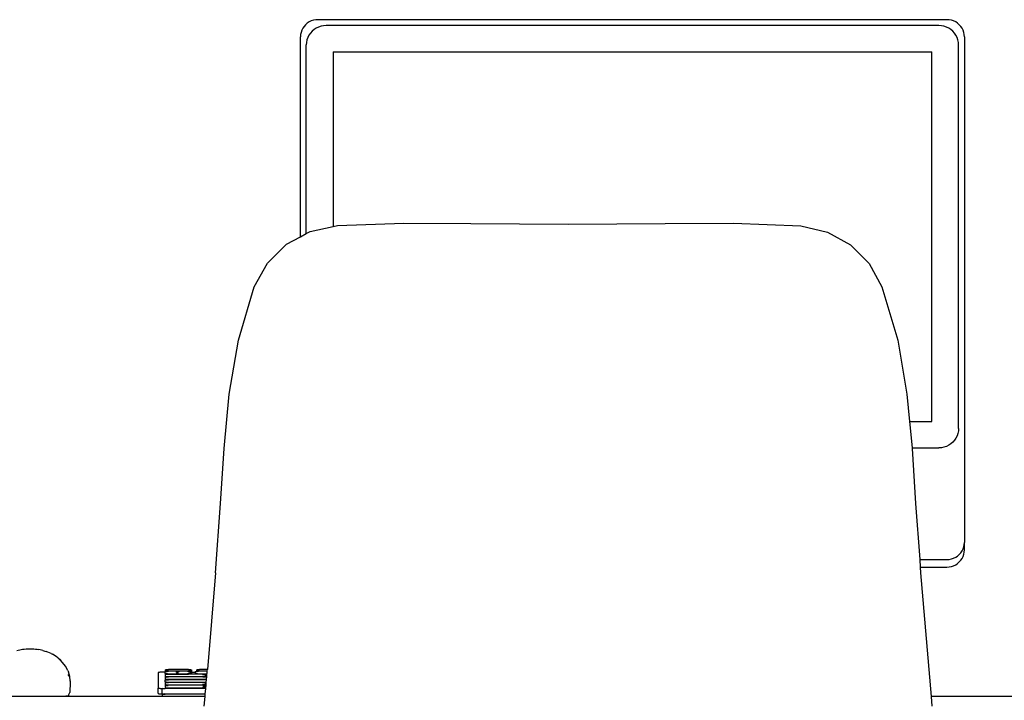
# Model space of a CAD drawing. Units: millimetres. Extents: x 622 to 7722, y -3747 to 1146.
# Drawn here: x 2963 to 3587, y -1049 to -617 of the extents above; entities that cross this region are included whole.
import ezdxf

# ---------------------------------------------------------------- set-up
doc = ezdxf.new("R2010")
doc.units = ezdxf.units.MM
doc.layers.add('Edges', color=7, linetype='Continuous')

# ---------------------------------------------------------------- blocks, each defined once
blk = doc.blocks.new('Wooden+workspace+desk bk')
at = {"layer": 'Edges'}
for p, q in [((-1025.81, 430.83), (-1027.01, 430.04)), ((-1024.5, 431.46), (-1025.81, 430.83)), ((-1023.13, 431.92), (-1024.5, 431.46)), ((-1021.7, 432.19), (-1023.13, 431.92)), ((-1020.26, 432.29), (-1021.7, 432.19)), ((-621.43, 432.29), (-1020.26, 432.29)), ((-619.98, 432.19), (-621.43, 432.29)), ((-618.55, 431.92), (-619.98, 432.19)), ((-617.18, 431.46), (-618.55, 431.92)), ((-615.88, 430.83), (-617.18, 431.46)), ((-614.67, 430.04), (-615.88, 430.83)), ((-1030.51, 425.58), (-1030.98, 424.23)), ((-1029.87, 426.85), (-1030.51, 425.58)), ((-1029.06, 428.03), (-1029.87, 426.85)), ((-1028.1, 429.1), (-1029.06, 428.03)), ((-1027.01, 430.04), (-1028.1, 429.1)), ((-1023.97, 424.98), (-1025.06, 423.77)), ((-1022.73, 426.04), (-1023.97, 424.98)), ((-1021.37, 426.94), (-1022.73, 426.04)), ((-1019.89, 427.65), (-1021.37, 426.94)), ((-1018.33, 428.17), (-1019.89, 427.65)), ((-1016.72, 428.48), (-1018.33, 428.17)), ((-1015.08, 428.59), (-1016.72, 428.48)), ((-626.61, 428.59), (-1015.08, 428.59)), ((-624.96, 428.48), (-626.61, 428.59)), ((-623.35, 428.17), (-624.96, 428.48)), ((-621.79, 427.65), (-623.35, 428.17)), ((-620.32, 426.94), (-621.79, 427.65)), ((-618.95, 426.04), (-620.32, 426.94)), ((-617.71, 424.98), (-618.95, 426.04)), ((-616.62, 423.77), (-617.71, 424.98)), ((-613.58, 429.1), (-614.67, 430.04)), ((-612.62, 428.03), (-613.58, 429.1)), ((-611.81, 426.85), (-612.62, 428.03)), ((-611.17, 425.58), (-611.81, 426.85)), ((-610.7, 424.23), (-611.17, 425.58)), ((-1031.26, 422.84), (-1031.36, 421.42)), ((-1031.36, 294.64), (-1031.36, 421.42)), ((-1030.98, 424.23), (-1031.26, 422.84)), ((-1027.23, 419.46), (-1027.55, 417.88)), ((-1026.7, 420.98), (-1027.23, 419.46)), ((-1025.97, 422.43), (-1026.7, 420.98)), ((-1025.06, 423.77), (-1025.97, 422.43)), ((-615.71, 422.43), (-616.62, 423.77)), ((-614.98, 420.98), (-615.71, 422.43)), ((-614.45, 419.46), (-614.98, 420.98)), ((-614.13, 417.88), (-614.45, 419.46)), ((-610.42, 422.84), (-610.7, 424.23)), ((-610.33, 421.42), (-610.42, 422.84)), ((-610.33, 421.42), (-610.33, 100.77)), ((-1027.55, 417.88), (-1027.66, 416.27)), ((-1027.66, 296.63), (-1027.66, 416.27)), ((-614.03, 416.27), (-614.13, 417.88)), ((-614.03, 173.05), (-614.03, 416.27)), ((-1010.64, 411.92), (-631.05, 411.92)), ((-1010.64, 411.92), (-1010.64, 301.12)), ((-631.05, 177.39), (-631.05, 411.92)), ((-1025.15, 297.98), (-1010.64, 301.12)), ((-1010.64, 301.12), (-1007.83, 301.72)), ((-1007.83, 301.72), (-965.79, 303.31)), ((-965.79, 303.31), (-923.28, 303.02)), ((-923.28, 303.02), (-892.49, 302.75)), ((-892.49, 302.75), (-861.66, 302.67)), ((-861.66, 302.67), (-830.83, 302.76)), ((-830.83, 302.76), (-800.02, 303.02)), ((-800.02, 303.02), (-756.77, 303.3)), ((-756.77, 303.3), (-714.03, 301.6)), ((-714.03, 301.6), (-697.17, 297.61)), ((-1040.24, 289.87), (-1031.36, 294.64)), ((-1031.36, 294.64), (-1027.66, 296.63)), ((-1027.66, 296.63), (-1025.15, 297.98)), ((-697.17, 297.61), (-682.51, 289.46)), ((-1052.33, 277.98), (-1040.24, 289.87)), ((-682.51, 289.46), (-670.77, 277.7)), ((-1060.66, 262.9), (-1052.33, 277.98)), ((-670.77, 277.7), (-662.64, 262.9)), ((-1070.68, 229.09), (-1060.66, 262.9)), ((-662.64, 262.9), (-652.63, 229.08)), ((-1076.52, 194.86), (-1070.68, 229.09)), ((-652.63, 229.08), (-646.79, 194.85)), ((-1079.77, 160.29), (-1076.52, 194.86)), ((-646.79, 194.85), (-645.15, 177.39)), ((-645.15, 177.39), (-631.05, 177.39)), ((-645.15, 177.39), (-643.59, 160.73)), ((-614.45, 169.86), (-614.98, 168.33)), ((-614.13, 171.44), (-614.45, 169.86)), ((-614.03, 173.05), (-614.13, 171.44)), ((-620.32, 162.38), (-621.79, 161.67)), ((-618.95, 163.27), (-620.32, 162.38)), ((-617.71, 164.34), (-618.95, 163.27)), ((-616.62, 165.55), (-617.71, 164.34)), ((-615.71, 166.89), (-616.62, 165.55)), ((-614.98, 168.33), (-615.71, 166.89)), ((-1082.01, 125.48), (-1079.77, 160.29)), ((-643.59, 160.73), (-626.61, 160.73)), ((-643.59, 160.73), (-643.55, 160.3)), ((-643.55, 160.3), (-641.32, 125.5)), ((-624.96, 160.83), (-626.61, 160.73)), ((-623.35, 161.15), (-624.96, 160.83)), ((-621.79, 161.67), (-623.35, 161.15)), ((-1085.24, 81.53), (-1082.01, 125.48)), ((-641.32, 125.5), (-638.71, 89.9)), ((-610.42, 99.35), (-610.33, 100.77)), ((-610.33, 96.04), (-610.33, 100.77)), ((-613.58, 93.09), (-612.62, 94.15)), ((-612.62, 94.15), (-611.81, 95.34)), ((-611.81, 95.34), (-611.17, 96.61)), ((-611.17, 96.61), (-610.7, 97.96)), ((-610.7, 97.96), (-610.42, 99.35)), ((-610.7, 93.23), (-610.42, 94.63)), ((-610.42, 94.63), (-610.33, 96.04)), ((-638.71, 89.9), (-621.43, 89.9)), ((-638.71, 89.9), (-638.36, 85.17)), ((-621.43, 89.9), (-619.98, 89.99)), ((-619.98, 89.99), (-618.55, 90.27)), ((-618.55, 90.27), (-617.18, 90.73)), ((-617.18, 90.73), (-615.88, 91.36)), ((-615.88, 91.36), (-614.67, 92.15)), ((-615.88, 86.63), (-614.67, 87.42)), ((-614.67, 92.15), (-613.58, 93.09)), ((-614.67, 87.42), (-613.58, 88.36)), ((-613.58, 88.36), (-612.62, 89.43)), ((-612.62, 89.43), (-611.81, 90.61)), ((-611.81, 90.61), (-611.17, 91.88)), ((-611.17, 91.88), (-610.7, 93.23)), ((-1085.24, 81.53), (-1090.4, 20.14)), ((-638.36, 85.17), (-621.43, 85.17)), ((-638.36, 85.17), (-638.1, 81.58)), ((-638.1, 81.58), (-631.47, 3.11)), ((-621.43, 85.17), (-619.98, 85.27)), ((-619.98, 85.27), (-618.55, 85.55)), ((-618.55, 85.55), (-617.18, 86)), ((-617.18, 86), (-615.88, 86.63)), ((-1211.16, 32.21), (-1208.53, 32.83)), ((-1208.53, 32.83), (-1207.59, 33)), ((-1207.59, 33), (-1206.52, 33.14)), ((-1206.52, 33.14), (-1205.38, 33.25)), ((-1205.38, 33.25), (-1204.17, 33.31)), ((-1204.17, 33.31), (-1202.93, 33.33)), ((-1202.93, 33.33), (-1201.69, 33.31)), ((-1201.69, 33.31), (-1200.48, 33.25)), ((-1200.48, 33.25), (-1199.33, 33.14)), ((-1199.33, 33.14), (-1198.27, 33)), ((-1198.27, 33), (-1197.32, 32.83)), ((-1194.7, 32.21), (-1197.32, 32.83)), ((-1194.7, 32.21), (-1193.51, 31.91)), ((-1193.51, 31.91), (-1192.55, 31.57)), ((-1189.5, 30.29), (-1192.55, 31.57)), ((-1189.5, 30.29), (-1188.59, 29.81)), ((-1185.68, 28), (-1188.59, 29.81)), ((-1185.68, 28), (-1185.02, 27.4)), ((-1182.44, 24.79), (-1185.02, 27.4)), ((-1183.2, 25.81), (-1185.02, 27.4)), ((-1180.36, 22.29), (-1183.2, 25.81)), ((-1178.84, 19.55), (-1180.36, 22.29)), ((-1178.84, 19.55), (-1178.54, 18.74)), ((-1177.6, 15.81), (-1178.54, 18.74)), ((-1117.04, 19.96), (-1117.02, 19.98)), ((-1117.04, 19.96), (-1117.04, 19.49)), ((-1117.04, 19.49), (-1117.02, 19.47)), ((-1117.04, 19.49), (-1117.04, 18.84)), ((-1117.04, 18.84), (-1117.02, 18.86)), ((-1117.04, 18.84), (-1117.04, 18.57)), ((-1117.02, 19.98), (-1116.97, 20.01)), ((-1117.02, 19.47), (-1116.97, 19.44)), ((-1117.02, 18.86), (-1116.97, 18.88)), ((-1116.97, 20.01), (-1116.89, 20.03)), ((-1116.97, 19.44), (-1116.89, 19.42)), ((-1116.97, 18.88), (-1116.89, 18.91)), ((-1116.89, 20.03), (-1116.77, 20.05)), ((-1116.89, 19.42), (-1116.77, 19.4)), ((-1116.89, 18.91), (-1116.77, 18.93)), ((-1116.77, 20.05), (-1116.63, 20.07)), ((-1116.77, 19.4), (-1116.63, 19.38)), ((-1116.77, 18.93), (-1116.63, 18.95)), ((-1116.63, 20.07), (-1116.45, 20.09)), ((-1116.63, 19.38), (-1116.45, 19.36)), ((-1116.63, 18.95), (-1116.45, 18.97)), ((-1116.45, 20.09), (-1116.26, 20.11)), ((-1116.45, 19.36), (-1116.26, 19.34)), ((-1116.45, 18.97), (-1116.26, 18.98)), ((-1116.26, 20.11), (-1116.04, 20.12)), ((-1116.26, 19.34), (-1116.04, 19.33)), ((-1116.26, 18.98), (-1116.04, 19)), ((-1116.04, 20.12), (-1115.8, 20.13)), ((-1116.04, 19.33), (-1115.8, 19.32)), ((-1116.04, 19), (-1115.8, 19.01)), ((-1115.8, 20.13), (-1115.56, 20.14)), ((-1115.8, 19.32), (-1115.56, 19.31)), ((-1115.8, 19.01), (-1115.56, 19.02)), ((-1115.56, 20.14), (-1115.3, 20.14)), ((-1115.56, 19.31), (-1115.3, 19.3)), ((-1115.56, 19.02), (-1115.3, 19.02)), ((-1115.3, 20.14), (-1115.04, 20.14)), ((-1115.3, 19.3), (-1115.04, 19.3)), ((-1115.3, 19.02), (-1115.04, 19.02)), ((-1102.36, 20.14), (-1115.04, 20.14)), ((-1115.04, 19.3), (-1102.36, 19.3)), ((-1103.04, 19.02), (-1115.04, 19.02)), ((-1110.3, 18.7), (-1110.3, 18.8)), ((-1110.3, 18.8), (-1110.14, 18.78)), ((-1110.14, 18.78), (-1110, 18.82)), ((-1110.14, 18.69), (-1110.14, 18.78)), ((-1110, 18.82), (-1109.65, 18.83)), ((-1109.65, 18.83), (-1109.45, 18.82)), ((-1109.65, 18.71), (-1109.65, 18.83)), ((-1109.45, 18.82), (-1109.42, 18.8)), ((-1109.42, 18.7), (-1109.42, 18.8)), ((-1109.42, 18.8), (-1109.28, 18.79)), ((-1109.28, 18.79), (-1109.23, 18.81)), ((-1109.28, 18.69), (-1109.28, 18.79)), ((-1109.23, 18.81), (-1109.04, 18.81)), ((-1109.05, 18.68), (-1109.05, 18.78)), ((-1109.04, 18.81), (-1108.94, 18.8)), ((-1108.94, 18.8), (-1108.84, 18.8)), ((-1108.84, 18.8), (-1108.62, 18.81)), ((-1108.62, 18.81), (-1108.42, 18.82)), ((-1108.62, 18.71), (-1108.62, 18.81)), ((-1108.42, 18.82), (-1108.24, 18.81)), ((-1108.24, 18.71), (-1108.24, 18.81)), ((-1103.04, 19.02), (-1102.78, 19.02)), ((-1102.78, 19.02), (-1102.52, 19.02)), ((-1102.52, 19.02), (-1102.27, 19.01)), ((-1102.36, 20.14), (-1102.1, 20.14)), ((-1102.1, 19.3), (-1102.36, 19.3)), ((-1102.27, 19.01), (-1102.04, 19)), ((-1102.1, 20.14), (-1101.84, 20.14)), ((-1101.84, 19.31), (-1102.1, 19.3)), ((-1102.04, 19), (-1101.82, 18.98)), ((-1101.84, 20.14), (-1101.6, 20.13)), ((-1101.6, 19.32), (-1101.84, 19.31)), ((-1101.82, 18.98), (-1101.62, 18.97)), ((-1101.62, 18.97), (-1101.45, 18.95)), ((-1101.6, 20.13), (-1101.36, 20.12)), ((-1101.36, 19.33), (-1101.6, 19.32)), ((-1101.45, 18.95), (-1101.31, 18.93)), ((-1101.36, 20.12), (-1101.14, 20.11)), ((-1101.14, 19.34), (-1101.36, 19.33)), ((-1101.31, 18.93), (-1101.19, 18.91)), ((-1101.19, 18.91), (-1101.11, 18.88)), ((-1101.14, 20.11), (-1100.95, 20.09)), ((-1100.95, 19.36), (-1101.14, 19.34)), ((-1101.11, 18.88), (-1101.06, 18.86)), ((-1101.06, 18.86), (-1101.04, 18.84)), ((-1101.04, 18.57), (-1101.04, 18.84)), ((-1100.95, 20.09), (-1100.77, 20.07)), ((-1100.77, 19.38), (-1100.95, 19.36)), ((-1100.77, 20.07), (-1100.63, 20.05)), ((-1100.63, 19.4), (-1100.77, 19.38)), ((-1100.63, 20.05), (-1100.51, 20.03)), ((-1100.51, 19.42), (-1100.63, 19.4)), ((-1100.51, 20.03), (-1100.43, 20.01)), ((-1100.43, 19.44), (-1100.51, 19.42)), ((-1100.43, 20.01), (-1100.38, 19.98)), ((-1100.38, 19.47), (-1100.43, 19.44)), ((-1100.38, 19.98), (-1100.36, 19.96)), ((-1100.36, 19.96), (-1100.38, 19.47)), ((-1100.36, 19.49), (-1100.38, 19.47)), ((-1100.38, 19.47), (-1100.36, 18.57)), ((-1100.36, 19.49), (-1100.36, 19.96)), ((-1100.36, 19.49), (-1100.36, 18.57)), ((-1098.04, 18.84), (-1098.02, 18.86)), ((-1098.04, 18.84), (-1098.04, 18.57)), ((-1098.02, 18.86), (-1097.97, 18.88)), ((-1097.97, 18.88), (-1097.89, 18.91)), ((-1097.89, 18.91), (-1097.77, 18.93)), ((-1097.77, 18.93), (-1097.63, 18.95)), ((-1097.63, 18.95), (-1097.45, 18.97)), ((-1097.45, 18.97), (-1097.36, 18.98)), ((-1097.36, 19.96), (-1097.34, 19.98)), ((-1097.36, 19.96), (-1097.36, 19.49)), ((-1097.36, 19.96), (-1097.34, 19.47)), ((-1097.36, 19.49), (-1097.34, 19.47)), ((-1097.36, 19.49), (-1097.36, 18.98)), ((-1097.34, 19.47), (-1097.36, 18.98)), ((-1097.36, 18.98), (-1097.26, 18.98)), ((-1097.34, 19.98), (-1097.29, 20.01)), ((-1097.34, 19.47), (-1097.29, 19.44)), ((-1097.29, 20.01), (-1097.21, 20.03)), ((-1097.29, 19.44), (-1097.21, 19.42)), ((-1097.26, 18.98), (-1097.04, 19)), ((-1097.21, 20.03), (-1097.09, 20.05)), ((-1097.21, 19.42), (-1097.09, 19.4)), ((-1097.09, 20.05), (-1096.95, 20.07)), ((-1097.09, 19.4), (-1096.95, 19.38)), ((-1097.04, 19), (-1096.8, 19.01)), ((-1096.95, 20.07), (-1096.77, 20.09)), ((-1096.95, 19.38), (-1096.77, 19.36)), ((-1096.8, 19.01), (-1096.56, 19.02)), ((-1096.77, 20.09), (-1096.58, 20.11)), ((-1096.77, 19.36), (-1096.58, 19.34)), ((-1096.58, 20.11), (-1096.36, 20.12)), ((-1096.58, 19.34), (-1096.36, 19.33)), ((-1096.56, 19.02), (-1096.3, 19.02)), ((-1096.36, 20.12), (-1096.13, 20.13)), ((-1096.36, 19.33), (-1096.13, 19.32)), ((-1096.3, 19.02), (-1096.04, 19.02)), ((-1096.13, 20.13), (-1095.88, 20.14)), ((-1096.13, 19.32), (-1095.88, 19.31)), ((-1090.5, 19.02), (-1096.04, 19.02)), ((-1095.88, 20.14), (-1095.62, 20.14)), ((-1095.88, 19.31), (-1095.62, 19.3)), ((-1095.62, 20.14), (-1095.36, 20.14)), ((-1095.62, 19.3), (-1095.36, 19.3)), ((-1090.4, 20.14), (-1095.36, 20.14)), ((-1095.36, 19.3), (-1090.47, 19.3)), ((-1090.57, 18.16), (-1090.5, 19.02)), ((-1090.5, 19.02), (-1090.47, 19.3)), ((-1090.47, 19.3), (-1090.4, 20.14)), ((-1178.76, 16.69), (-1178.72, 16.7)), ((-1178.72, 16.7), (-1178.6, 16.66)), ((-1178.6, 16.66), (-1178.46, 16.55)), ((-1178.46, 16.55), (-1178.37, 16.45)), ((-1178.37, 16.45), (-1178.32, 16.35)), ((-1178.32, 16.35), (-1178.18, 16.08)), ((-1178.18, 16.08), (-1178.02, 15.73)), ((-1178.02, 15.73), (-1177.84, 15.31)), ((-1177.84, 15.31), (-1177.81, 15.24)), ((-1177.81, 15.24), (-1177.74, 14.82)), ((-1177.74, 14.82), (-1177.68, 14.44)), ((-1177.28, 12.8), (-1177.6, 15.81)), ((-1177.54, 13.49), (-1177.45, 12.91)), ((-1177.45, 12.91), (-1177.4, 12.5)), ((-1177.28, 12.8), (-1177.43, 11.3)), ((-1177.4, 12.5), (-1177.41, 12.13)), ((-1121.5, 18.21), (-1121.54, 18.15)), ((-1121.54, 18.15), (-1121.54, 8.5)), ((-1121.39, 18.26), (-1121.5, 18.21)), ((-1121.2, 18.31), (-1121.39, 18.26)), ((-1120.94, 18.36), (-1121.2, 18.31)), ((-1120.61, 18.41), (-1120.94, 18.36)), ((-1120.22, 18.45), (-1120.61, 18.41)), ((-1119.78, 18.49), (-1120.22, 18.45)), ((-1119.29, 18.52), (-1119.78, 18.49)), ((-1118.76, 18.54), (-1119.29, 18.52)), ((-1118.2, 18.56), (-1118.76, 18.54)), ((-1117.63, 18.57), (-1118.2, 18.56)), ((-1117.04, 18.57), (-1117.63, 18.57)), ((-1117.04, 17.71), (-1117.04, 18.57)), ((-1117.04, 17.71), (-1117.02, 17.69)), ((-1117.04, 17.71), (-1117.04, 17.5)), ((-1117.04, 17.5), (-1117.02, 17.47)), ((-1117.04, 17.5), (-1117.04, 17.06)), ((-1117.04, 17.06), (-1117.02, 17.09)), ((-1117.04, 17.06), (-1117.04, 15.94)), ((-1117.04, 15.94), (-1117.02, 15.92)), ((-1117.04, 15.94), (-1117.04, 15.72)), ((-1117.04, 15.72), (-1117.02, 15.7)), ((-1117.04, 15.72), (-1117.04, 15.29)), ((-1117.04, 15.29), (-1117.02, 15.31)), ((-1117.04, 15.29), (-1117.04, 14.17)), ((-1117.04, 14.17), (-1117.02, 14.14)), ((-1117.04, 14.17), (-1117.04, 13.95)), ((-1117.04, 13.95), (-1117.02, 13.92)), ((-1117.04, 13.95), (-1117.04, 13.51)), ((-1117.04, 13.51), (-1117.02, 13.54)), ((-1117.04, 12.39), (-1117.04, 13.51)), ((-1117.02, 17.69), (-1116.97, 17.67)), ((-1117.02, 17.47), (-1116.97, 17.45)), ((-1117.02, 17.09), (-1116.97, 17.11)), ((-1117.02, 15.92), (-1116.97, 15.89)), ((-1117.02, 15.7), (-1116.97, 15.67)), ((-1117.02, 15.31), (-1116.97, 15.34)), ((-1117.02, 14.14), (-1116.97, 14.12)), ((-1117.02, 13.92), (-1116.97, 13.9)), ((-1117.02, 13.54), (-1116.97, 13.56)), ((-1116.97, 17.67), (-1116.89, 17.64)), ((-1116.97, 17.45), (-1116.89, 17.43)), ((-1116.97, 17.11), (-1116.89, 17.13)), ((-1116.97, 15.89), (-1116.89, 15.87)), ((-1116.97, 15.67), (-1116.89, 15.65)), ((-1116.97, 15.34), (-1116.89, 15.36)), ((-1116.97, 14.12), (-1116.89, 14.09)), ((-1116.97, 13.9), (-1116.89, 13.88)), ((-1116.97, 13.56), (-1116.89, 13.58)), ((-1116.89, 17.64), (-1116.77, 17.62)), ((-1116.89, 17.43), (-1116.77, 17.4)), ((-1116.89, 17.13), (-1116.77, 17.16)), ((-1116.89, 15.87), (-1116.77, 15.85)), ((-1116.89, 15.65), (-1116.77, 15.63)), ((-1116.89, 15.36), (-1116.77, 15.38)), ((-1116.89, 14.09), (-1116.77, 14.07)), ((-1116.89, 13.88), (-1116.77, 13.86)), ((-1116.89, 13.58), (-1116.77, 13.61)), ((-1116.77, 17.62), (-1116.63, 17.6)), ((-1116.77, 17.4), (-1116.63, 17.38)), ((-1116.77, 17.16), (-1116.63, 17.18)), ((-1116.77, 15.85), (-1116.63, 15.83)), ((-1116.77, 15.63), (-1116.63, 15.61)), ((-1116.77, 15.38), (-1116.63, 15.4)), ((-1116.77, 14.07), (-1116.63, 14.05)), ((-1116.77, 13.86), (-1116.63, 13.84)), ((-1116.77, 13.61), (-1116.63, 13.63)), ((-1116.63, 17.6), (-1116.45, 17.58)), ((-1116.63, 17.38), (-1116.45, 17.37)), ((-1116.63, 17.18), (-1116.45, 17.19)), ((-1116.63, 15.83), (-1116.45, 15.81)), ((-1116.63, 15.61), (-1116.45, 15.59)), ((-1116.63, 15.4), (-1116.45, 15.42)), ((-1116.63, 14.05), (-1116.45, 14.03)), ((-1116.63, 13.84), (-1116.45, 13.82)), ((-1116.63, 13.63), (-1116.45, 13.64)), ((-1116.45, 17.58), (-1116.26, 17.57)), ((-1116.45, 17.37), (-1116.26, 17.35)), ((-1116.45, 17.19), (-1116.26, 17.21)), ((-1116.45, 15.81), (-1116.26, 15.79)), ((-1116.45, 15.42), (-1116.26, 15.44)), ((-1116.45, 14.03), (-1116.26, 14.02)), ((-1116.45, 13.82), (-1116.26, 13.8)), ((-1116.45, 13.64), (-1116.26, 13.66)), ((-1116.26, 17.57), (-1116.04, 17.55)), ((-1116.26, 17.35), (-1116.04, 17.34)), ((-1116.26, 17.21), (-1116.04, 17.22)), ((-1116.26, 15.79), (-1116.04, 15.78)), ((-1116.26, 15.57), (-1116.04, 15.56)), ((-1116.26, 15.44), (-1116.04, 15.45)), ((-1116.26, 14.02), (-1116.04, 14)), ((-1116.26, 13.8), (-1116.04, 13.79)), ((-1116.26, 13.66), (-1116.04, 13.67)), ((-1116.04, 17.55), (-1115.8, 17.54)), ((-1116.04, 17.34), (-1115.8, 17.33)), ((-1116.04, 17.22), (-1115.8, 17.24)), ((-1116.04, 15.78), (-1115.8, 15.77)), ((-1116.04, 15.56), (-1115.8, 15.55)), ((-1116.04, 15.45), (-1115.8, 15.46)), ((-1116.04, 14), (-1115.8, 13.99)), ((-1116.04, 13.79), (-1115.8, 13.78)), ((-1116.04, 13.67), (-1115.8, 13.68)), ((-1115.8, 17.54), (-1115.56, 17.53)), ((-1115.8, 17.33), (-1115.56, 17.32)), ((-1115.8, 17.24), (-1115.56, 17.24)), ((-1115.8, 15.77), (-1115.56, 15.76)), ((-1115.8, 15.55), (-1115.56, 15.54)), ((-1115.8, 15.46), (-1115.56, 15.47)), ((-1115.8, 13.99), (-1115.56, 13.99)), ((-1115.8, 13.78), (-1115.56, 13.77)), ((-1115.8, 13.68), (-1115.56, 13.69)), ((-1115.56, 17.53), (-1115.3, 17.53)), ((-1115.56, 17.32), (-1115.3, 17.31)), ((-1115.56, 17.24), (-1115.3, 17.25)), ((-1115.56, 15.76), (-1115.3, 15.76)), ((-1115.56, 15.54), (-1115.3, 15.54)), ((-1115.56, 15.47), (-1115.3, 15.47)), ((-1115.56, 13.99), (-1115.3, 13.98)), ((-1115.56, 13.77), (-1115.3, 13.76)), ((-1115.56, 13.69), (-1115.3, 13.7)), ((-1115.3, 17.53), (-1115.04, 17.53)), ((-1115.3, 17.31), (-1115.04, 17.31)), ((-1115.3, 17.25), (-1115.04, 17.25)), ((-1115.3, 15.76), (-1115.04, 15.75)), ((-1115.3, 15.47), (-1115.04, 15.47)), ((-1115.3, 13.98), (-1115.04, 13.98)), ((-1115.3, 13.76), (-1115.04, 13.76)), ((-1115.3, 13.7), (-1115.04, 13.7)), ((-1115.04, 17.53), (-1103.04, 17.53)), ((-1115.04, 17.31), (-1102.36, 17.31)), ((-1101.04, 17.25), (-1115.04, 17.25)), ((-1115.04, 15.75), (-1093.54, 15.75)), ((-1091.54, 15.47), (-1115.04, 15.47)), ((-1115.04, 13.98), (-1091.54, 13.95)), ((-1115.04, 13.76), (-1093.54, 13.76)), ((-1090.95, 13.7), (-1115.04, 13.7)), ((-1110.14, 18.69), (-1110.3, 18.7)), ((-1110.04, 18.69), (-1110.14, 18.69)), ((-1109.95, 18.7), (-1110.04, 18.69)), ((-1109.65, 18.71), (-1109.95, 18.7)), ((-1109.71, 18.03), (-1109.58, 18.04)), ((-1109.71, 17.93), (-1109.71, 18.03)), ((-1109.71, 17.93), (-1109.58, 17.95)), ((-1109.42, 18.7), (-1109.65, 18.71)), ((-1109.58, 17.95), (-1109.58, 18.04)), ((-1108.98, 17.96), (-1109.58, 18.04)), ((-1108.98, 17.86), (-1109.58, 17.95)), ((-1109.28, 18.69), (-1109.42, 18.7)), ((-1109.05, 18.68), (-1109.28, 18.69)), ((-1108.94, 18.7), (-1109.05, 18.68)), ((-1108.84, 17.98), (-1108.98, 17.96)), ((-1108.98, 17.86), (-1108.98, 17.96)), ((-1108.84, 17.88), (-1108.98, 17.86)), ((-1108.94, 18.7), (-1108.84, 18.7)), ((-1108.62, 18.71), (-1108.84, 18.7)), ((-1108.84, 17.88), (-1108.84, 17.98)), ((-1108.52, 18.69), (-1108.62, 18.71)), ((-1108.24, 18.71), (-1108.52, 18.69)), ((-1102.78, 17.53), (-1103.04, 17.53)), ((-1102.52, 17.53), (-1102.78, 17.53)), ((-1102.27, 17.54), (-1102.52, 17.53)), ((-1102.1, 17.31), (-1102.36, 17.31)), ((-1102.04, 17.55), (-1102.27, 17.54)), ((-1101.84, 17.32), (-1102.1, 17.31)), ((-1101.82, 17.57), (-1102.04, 17.55)), ((-1101.6, 17.33), (-1101.84, 17.32)), ((-1101.62, 17.58), (-1101.82, 17.57)), ((-1101.45, 17.6), (-1101.62, 17.58)), ((-1101.36, 17.34), (-1101.6, 17.33)), ((-1101.31, 17.62), (-1101.45, 17.6)), ((-1101.14, 17.35), (-1101.36, 17.34)), ((-1101.19, 17.64), (-1101.31, 17.62)), ((-1101.11, 17.67), (-1101.19, 17.64)), ((-1101.04, 17.36), (-1101.14, 17.35)), ((-1101.06, 17.69), (-1101.11, 17.67)), ((-1101.04, 17.71), (-1101.06, 17.69)), ((-1101.04, 18.57), (-1100.63, 18.57)), ((-1101.04, 18.11), (-1101.04, 18.57)), ((-1101.04, 18.11), (-1100.95, 18.1)), ((-1101.04, 17.71), (-1101.04, 18.11)), ((-1101.04, 17.71), (-1101.04, 17.36)), ((-1100.95, 17.37), (-1101.04, 17.36)), ((-1101.04, 17.36), (-1101.04, 17.25)), ((-1098.04, 17.25), (-1101.04, 17.25)), ((-1100.95, 18.1), (-1100.77, 18.08)), ((-1100.77, 17.38), (-1100.95, 17.37)), ((-1100.77, 18.08), (-1100.63, 18.06)), ((-1100.63, 17.4), (-1100.77, 17.38)), ((-1100.51, 17.43), (-1100.63, 17.4)), ((-1100.51, 18.57), (-1100.36, 18.57)), ((-1100.51, 18.04), (-1100.43, 18.01)), ((-1100.43, 17.45), (-1100.51, 17.43)), ((-1100.43, 18.01), (-1100.38, 17.99)), ((-1100.38, 17.47), (-1100.43, 17.45)), ((-1100.36, 18.57), (-1100.38, 17.99)), ((-1100.38, 17.99), (-1100.36, 17.97)), ((-1100.38, 17.99), (-1100.36, 17.5)), ((-1100.36, 17.5), (-1100.38, 17.47)), ((-1100.36, 18.57), (-1100.36, 17.97)), ((-1100.36, 18.57), (-1098.04, 18.57)), ((-1100.36, 17.5), (-1100.36, 17.97)), ((-1098.04, 18.57), (-1098.04, 17.71)), ((-1098.04, 17.71), (-1098.02, 17.69)), ((-1098.04, 17.71), (-1098.04, 17.25)), ((-1093.54, 17.25), (-1098.04, 17.25)), ((-1098.02, 17.69), (-1097.97, 17.67)), ((-1097.97, 17.67), (-1097.89, 17.64)), ((-1097.89, 17.64), (-1097.77, 17.62)), ((-1097.77, 17.62), (-1097.63, 17.6)), ((-1097.63, 17.6), (-1097.45, 17.58)), ((-1097.45, 17.58), (-1097.36, 17.57)), ((-1097.36, 17.57), (-1097.36, 17.5)), ((-1097.36, 17.57), (-1097.26, 17.57)), ((-1097.36, 17.5), (-1097.34, 17.47)), ((-1097.34, 17.47), (-1097.29, 17.45)), ((-1097.29, 17.45), (-1097.21, 17.43)), ((-1097.26, 17.57), (-1097.04, 17.55)), ((-1097.21, 17.43), (-1097.09, 17.4)), ((-1097.09, 17.4), (-1096.95, 17.38)), ((-1097.04, 17.55), (-1096.8, 17.54)), ((-1096.95, 17.38), (-1096.77, 17.37)), ((-1096.8, 17.54), (-1096.56, 17.53)), ((-1096.77, 17.37), (-1096.58, 17.35)), ((-1096.58, 17.35), (-1096.36, 17.34)), ((-1096.56, 17.53), (-1096.3, 17.53)), ((-1096.36, 17.34), (-1096.13, 17.33)), ((-1096.3, 17.53), (-1096.04, 17.53)), ((-1096.13, 17.33), (-1096.04, 17.32)), ((-1096.04, 17.53), (-1090.62, 17.53)), ((-1093.54, 17.25), (-1093.28, 17.25)), ((-1093.28, 15.76), (-1093.54, 15.75)), ((-1093.28, 13.76), (-1093.54, 13.76)), ((-1093.28, 17.25), (-1093.02, 17.24)), ((-1093.02, 15.76), (-1093.28, 15.76)), ((-1093.28, 15.54), (-1092.32, 15.54)), ((-1093.02, 13.77), (-1093.28, 13.76)), ((-1093.02, 17.24), (-1092.77, 17.24)), ((-1092.77, 15.77), (-1093.02, 15.76)), ((-1092.77, 13.78), (-1093.02, 13.77)), ((-1092.77, 17.24), (-1092.54, 17.22)), ((-1092.54, 15.78), (-1092.77, 15.77)), ((-1092.54, 13.79), (-1092.77, 13.78)), ((-1092.54, 17.22), (-1092.32, 17.21)), ((-1092.32, 15.79), (-1092.54, 15.78)), ((-1092.32, 13.8), (-1092.54, 13.79)), ((-1092.32, 17.21), (-1092.12, 17.19)), ((-1092.12, 15.81), (-1092.32, 15.79)), ((-1092.12, 13.82), (-1092.32, 13.8)), ((-1092.12, 17.19), (-1091.95, 17.18)), ((-1091.95, 15.83), (-1092.12, 15.81)), ((-1092.12, 15.54), (-1091.54, 15.54)), ((-1091.95, 13.84), (-1092.12, 13.82)), ((-1091.95, 17.18), (-1091.81, 17.16)), ((-1091.81, 15.85), (-1091.95, 15.83)), ((-1091.81, 13.86), (-1091.95, 13.84)), ((-1091.81, 17.16), (-1091.69, 17.13)), ((-1091.69, 15.87), (-1091.81, 15.85)), ((-1091.69, 13.88), (-1091.81, 13.86)), ((-1091.69, 17.13), (-1091.61, 17.11)), ((-1091.61, 15.89), (-1091.69, 15.87)), ((-1091.61, 13.9), (-1091.69, 13.88)), ((-1091.61, 17.11), (-1091.56, 17.09)), ((-1091.56, 15.92), (-1091.61, 15.89)), ((-1091.56, 13.92), (-1091.61, 13.9)), ((-1091.56, 17.09), (-1091.54, 17.06)), ((-1091.54, 15.94), (-1091.56, 15.92)), ((-1091.54, 13.95), (-1091.56, 13.92)), ((-1091.54, 15.94), (-1091.54, 17.06)), ((-1091.54, 15.94), (-1091.54, 15.54)), ((-1091.54, 15.54), (-1090.79, 15.54)), ((-1091.54, 15.54), (-1091.54, 15.47)), ((-1090.8, 15.47), (-1091.54, 15.47)), ((-1091.54, 13.95), (-1091.54, 13.98)), ((-1091.54, 13.95), (-1090.92, 13.98)), ((-1091.07, 12.2), (-1090.95, 13.7)), ((-1090.95, 13.7), (-1090.92, 13.98)), ((-1090.92, 13.98), (-1090.8, 15.47)), ((-1090.8, 15.47), (-1090.79, 15.54)), ((-1090.79, 15.54), (-1090.62, 17.53)), ((-1090.62, 17.53), (-1090.6, 18.06)), ((-1090.57, 18.16), (-1090.6, 18.16)), ((-1090.6, 18.06), (-1090.6, 18.16)), ((-1090.6, 18.06), (-1090.57, 18.16)), ((-1177.57, 6.27), (-1177.6, 5.81)), ((-1177.55, 6.68), (-1177.57, 6.27)), ((-1177.53, 7.37), (-1177.55, 6.68)), ((-1177.5, 8.44), (-1177.53, 7.37)), ((-1177.47, 9.45), (-1177.5, 8.44)), ((-1177.45, 10.4), (-1177.47, 9.45)), ((-1177.44, 11.03), (-1177.45, 10.4)), ((-1177.43, 11.3), (-1177.44, 11.03)), ((-1177.41, 12.13), (-1177.43, 11.3)), ((-1121.54, 8.5), (-1121.5, 8.44)), ((-1121.54, 5.01), (-1121.5, 8.44)), ((-1121.5, 8.44), (-1121.39, 8.39)), ((-1121.39, 8.39), (-1121.2, 8.34)), ((-1121.2, 8.34), (-1120.94, 8.29)), ((-1120.94, 8.29), (-1120.61, 8.24)), ((-1120.61, 8.24), (-1120.22, 8.2)), ((-1120.22, 8.2), (-1119.78, 8.17)), ((-1119.78, 8.17), (-1119.29, 8.13)), ((-1119.29, 8.13), (-1119.04, 8.12)), ((-1119.04, 8.59), (-1119.04, 8.5)), ((-1119.04, 5.02), (-1119.04, 8.12)), ((-1119.04, 8.12), (-1118.76, 8.11)), ((-1118.76, 8.11), (-1118.2, 8.09)), ((-1118.2, 8.09), (-1117.63, 8.08)), ((-1117.63, 8.08), (-1117.04, 8.08)), ((-1117.04, 12.39), (-1117.02, 12.37)), ((-1117.04, 12.39), (-1117.04, 12.17)), ((-1117.04, 12.17), (-1117.02, 12.15)), ((-1117.04, 12.17), (-1117.04, 11.8)), ((-1117.04, 11.8), (-1117.02, 11.82)), ((-1117.04, 11.8), (-1117.04, 10.68)), ((-1117.04, 10.68), (-1117.02, 10.65)), ((-1117.04, 10.68), (-1117.04, 10.4)), ((-1117.04, 10.4), (-1117.02, 10.37)), ((-1117.04, 10.4), (-1117.04, 9.81)), ((-1117.04, 9.81), (-1117.02, 9.83)), ((-1117.04, 9.81), (-1117.04, 8.69)), ((-1117.04, 8.69), (-1117.02, 8.66)), ((-1098.4, 8.08), (-1117.04, 8.08)), ((-1117.02, 12.37), (-1116.97, 12.34)), ((-1117.02, 12.15), (-1116.97, 12.13)), ((-1117.02, 11.82), (-1116.97, 11.85)), ((-1117.02, 10.65), (-1116.97, 10.63)), ((-1117.02, 10.37), (-1116.97, 10.35)), ((-1117.02, 9.83), (-1116.97, 9.86)), ((-1117.02, 8.66), (-1116.97, 8.64)), ((-1116.97, 12.34), (-1116.89, 12.32)), ((-1116.97, 12.13), (-1116.89, 12.1)), ((-1116.97, 11.85), (-1116.89, 11.87)), ((-1116.97, 10.63), (-1116.89, 10.61)), ((-1116.97, 10.35), (-1116.89, 10.33)), ((-1116.97, 9.86), (-1116.89, 9.88)), ((-1116.97, 8.64), (-1116.89, 8.61)), ((-1116.89, 12.32), (-1116.77, 12.3)), ((-1116.89, 12.1), (-1116.77, 12.08)), ((-1116.89, 11.87), (-1116.77, 11.89)), ((-1116.89, 10.61), (-1116.77, 10.58)), ((-1116.89, 10.33), (-1116.77, 10.31)), ((-1116.89, 9.88), (-1116.77, 9.9)), ((-1116.89, 8.61), (-1116.77, 8.59)), ((-1116.77, 12.3), (-1116.63, 12.28)), ((-1116.77, 12.08), (-1116.63, 12.06)), ((-1116.77, 11.89), (-1116.63, 11.91)), ((-1116.77, 10.58), (-1116.63, 10.56)), ((-1116.77, 10.31), (-1116.63, 10.28)), ((-1116.77, 9.9), (-1116.63, 9.92)), ((-1116.77, 8.59), (-1116.63, 8.57)), ((-1116.63, 12.28), (-1116.45, 12.26)), ((-1116.63, 12.06), (-1116.45, 12.04)), ((-1116.63, 11.91), (-1116.45, 11.93)), ((-1116.63, 10.56), (-1116.45, 10.55)), ((-1116.63, 10.28), (-1116.45, 10.27)), ((-1116.63, 9.92), (-1116.45, 9.94)), ((-1116.63, 8.57), (-1116.45, 8.55)), ((-1116.45, 12.26), (-1116.26, 12.24)), ((-1116.45, 11.93), (-1116.26, 11.95)), ((-1116.45, 10.55), (-1116.26, 10.53)), ((-1116.45, 8.55), (-1116.26, 8.54)), ((-1116.26, 12.24), (-1116.04, 12.23)), ((-1116.26, 12.03), (-1116.04, 12.01)), ((-1116.26, 11.95), (-1116.04, 11.96)), ((-1116.26, 10.53), (-1116.04, 10.52)), ((-1116.26, 10.25), (-1116.04, 10.24)), ((-1116.26, 9.96), (-1116.04, 9.97)), ((-1116.26, 8.54), (-1116.04, 8.52)), ((-1116.04, 12.23), (-1115.8, 12.22)), ((-1116.04, 12.01), (-1115.8, 12)), ((-1116.04, 11.96), (-1115.8, 11.97)), ((-1116.04, 10.52), (-1115.8, 10.5)), ((-1116.04, 10.24), (-1115.8, 10.23)), ((-1116.04, 9.97), (-1115.8, 9.98)), ((-1116.04, 8.52), (-1115.8, 8.51)), ((-1115.8, 12.22), (-1115.56, 12.21)), ((-1115.8, 12), (-1115.56, 11.99)), ((-1115.8, 11.97), (-1115.56, 11.99)), ((-1115.8, 10.5), (-1115.56, 10.5)), ((-1115.8, 10.23), (-1115.56, 10.22)), ((-1115.8, 9.98), (-1115.56, 9.99)), ((-1115.8, 8.51), (-1115.56, 8.51)), ((-1115.56, 12.21), (-1115.3, 12.2)), ((-1115.56, 11.99), (-1115.3, 11.99)), ((-1115.56, 10.5), (-1115.3, 10.49)), ((-1115.56, 10.22), (-1115.3, 10.21)), ((-1115.56, 9.99), (-1115.3, 9.99)), ((-1115.56, 8.51), (-1115.3, 8.5)), ((-1115.3, 12.2), (-1115.04, 12.2)), ((-1115.3, 11.99), (-1115.04, 11.99)), ((-1115.3, 10.49), (-1115.04, 10.49)), ((-1115.3, 8.5), (-1115.04, 8.5)), ((-1115.04, 12.2), (-1091.07, 12.2)), ((-1093.54, 11.99), (-1115.04, 11.99)), ((-1115.04, 10.49), (-1093.54, 10.49)), ((-1115.04, 8.5), (-1098.4, 8.5)), ((-1098.4, 8.42), (-1098.4, 8.5)), ((-1098.4, 8.5), (-1096.4, 8.5)), ((-1098.4, 8.08), (-1098.4, 8.13)), ((-1091.42, 8.08), (-1098.4, 8.08)), ((-1096.4, 8.42), (-1096.4, 8.5)), ((-1096.4, 8.5), (-1093.54, 8.5)), ((-1093.54, 11.99), (-1093.28, 11.98)), ((-1093.28, 10.49), (-1093.54, 10.49)), ((-1093.28, 8.5), (-1093.54, 8.5)), ((-1093.28, 11.98), (-1093.02, 11.98)), ((-1093.02, 10.5), (-1093.28, 10.49)), ((-1093.28, 10.21), (-1092.32, 10.21)), ((-1093.28, 9.99), (-1093.02, 9.99)), ((-1093.28, 9.69), (-1092.32, 9.69)), ((-1093.28, 9.24), (-1092.32, 9.24)), ((-1093.02, 8.51), (-1093.28, 8.5)), ((-1093.02, 11.98), (-1092.77, 11.97)), ((-1092.77, 10.5), (-1093.02, 10.5)), ((-1093.02, 9.99), (-1092.77, 9.98)), ((-1092.77, 8.51), (-1093.02, 8.51)), ((-1092.77, 11.97), (-1092.54, 11.96)), ((-1092.54, 10.52), (-1092.77, 10.5)), ((-1092.77, 9.98), (-1092.54, 9.97)), ((-1092.54, 8.52), (-1092.77, 8.51)), ((-1092.54, 11.96), (-1092.32, 11.95)), ((-1092.32, 10.53), (-1092.54, 10.52)), ((-1092.54, 9.97), (-1092.32, 9.96)), ((-1092.32, 8.54), (-1092.54, 8.52)), ((-1092.32, 11.95), (-1092.12, 11.93)), ((-1092.12, 10.55), (-1092.32, 10.53)), ((-1092.12, 8.55), (-1092.32, 8.54)), ((-1092.12, 11.93), (-1091.95, 11.91)), ((-1091.95, 10.56), (-1092.12, 10.55)), ((-1092.12, 10.21), (-1091.54, 10.21)), ((-1092.12, 9.94), (-1091.95, 9.92)), ((-1092.12, 9.69), (-1091.54, 9.69)), ((-1092.12, 9.24), (-1091.54, 9.24)), ((-1091.95, 8.57), (-1092.12, 8.55)), ((-1091.95, 11.91), (-1091.81, 11.89)), ((-1091.81, 10.58), (-1091.95, 10.56)), ((-1091.95, 9.92), (-1091.81, 9.9)), ((-1091.81, 8.59), (-1091.95, 8.57)), ((-1091.81, 11.89), (-1091.69, 11.87)), ((-1091.69, 10.61), (-1091.81, 10.58)), ((-1091.81, 9.9), (-1091.69, 9.88)), ((-1091.69, 8.61), (-1091.81, 8.59)), ((-1091.72, 4.59), (-1091.42, 8.08)), ((-1091.69, 11.87), (-1091.61, 11.85)), ((-1091.61, 10.63), (-1091.69, 10.61)), ((-1091.69, 9.88), (-1091.61, 9.86)), ((-1091.61, 8.64), (-1091.69, 8.61)), ((-1091.61, 11.85), (-1091.56, 11.82)), ((-1091.56, 10.65), (-1091.61, 10.63)), ((-1091.61, 9.86), (-1091.56, 9.83)), ((-1091.56, 8.66), (-1091.61, 8.64)), ((-1091.56, 11.82), (-1091.54, 11.8)), ((-1091.54, 10.68), (-1091.56, 10.65)), ((-1091.54, 10.21), (-1091.56, 9.83)), ((-1091.56, 9.83), (-1091.54, 9.81)), ((-1091.54, 8.69), (-1091.56, 8.66)), ((-1091.54, 10.68), (-1091.54, 11.8)), ((-1091.54, 10.68), (-1091.54, 10.21)), ((-1091.54, 10.21), (-1091.54, 9.81)), ((-1091.54, 10.21), (-1091.24, 10.21)), ((-1091.54, 9.69), (-1091.54, 9.81)), ((-1091.54, 9.24), (-1091.54, 9.69)), ((-1091.54, 8.69), (-1091.54, 9.24)), ((-1091.42, 8.08), (-1091.24, 10.21)), ((-1091.24, 10.21), (-1091.07, 12.2)), ((-1179.08, 3.11), (-1226.78, 3.11)), ((-1179.2, 3.3), (-1180.08, 3.3)), ((-1178.95, 3.3), (-1179.08, 3.11)), ((-1119.04, 3.11), (-1179.08, 3.11)), ((-1178.91, 3.3), (-1178.95, 3.3)), ((-1178.54, 3.71), (-1178.91, 3.3)), ((-1178.57, 3.71), (-1178.91, 3.3)), ((-1178.46, 3.92), (-1178.57, 3.71)), ((-1178.46, 3.92), (-1178.54, 3.71)), ((-1178.46, 3.92), (-1177.61, 5.52)), ((-1177.6, 5.81), (-1177.61, 5.52)), ((-1121.54, 5.01), (-1121.5, 4.96)), ((-1121.5, 4.96), (-1121.39, 4.91)), ((-1121.39, 4.91), (-1121.2, 4.85)), ((-1121.2, 4.85), (-1120.94, 4.8)), ((-1120.94, 4.8), (-1120.61, 4.76)), ((-1120.61, 4.76), (-1120.22, 4.72)), ((-1120.22, 4.72), (-1119.78, 4.68)), ((-1119.78, 4.68), (-1119.29, 4.65)), ((-1119.29, 4.65), (-1119.04, 4.64)), ((-1119.02, 4.99), (-1119.04, 5.02)), ((-1119.02, 4.99), (-1119.04, 4.64)), ((-1119.04, 4.64), (-1118.76, 4.63)), ((-1119.04, 4.64), (-1119.04, 3.11)), ((-1091.84, 3.11), (-1119.04, 3.11)), ((-1118.97, 4.97), (-1119.02, 4.99)), ((-1118.88, 4.94), (-1118.97, 4.97)), ((-1118.77, 4.92), (-1118.88, 4.94)), ((-1118.76, 4.63), (-1118.2, 4.61)), ((-1118.04, 4.85), (-1118.2, 4.86)), ((-1118.2, 4.61), (-1117.63, 4.6)), ((-1117.8, 4.84), (-1118.04, 4.85)), ((-1117.63, 4.84), (-1117.8, 4.84)), ((-1117.63, 4.6), (-1117.04, 4.59)), ((-1091.72, 4.59), (-1117.04, 4.59)), ((-1092.36, -3.08), (-1091.84, 3.11)), ((-1091.84, 3.11), (-1091.72, 4.59)), ((-285.61, 3.11), (-631.47, 3.11)), ((-631.47, 3.11), (-630.94, -3.04))]:
    blk.add_line(p, q, dxfattribs=at)

msp = doc.modelspace()

# ---------------------------------------------------------------- block references
msp.add_blockref('Wooden+workspace+desk bk', (4172.23, -1049.16))

doc.saveas('drawing.dxf')
